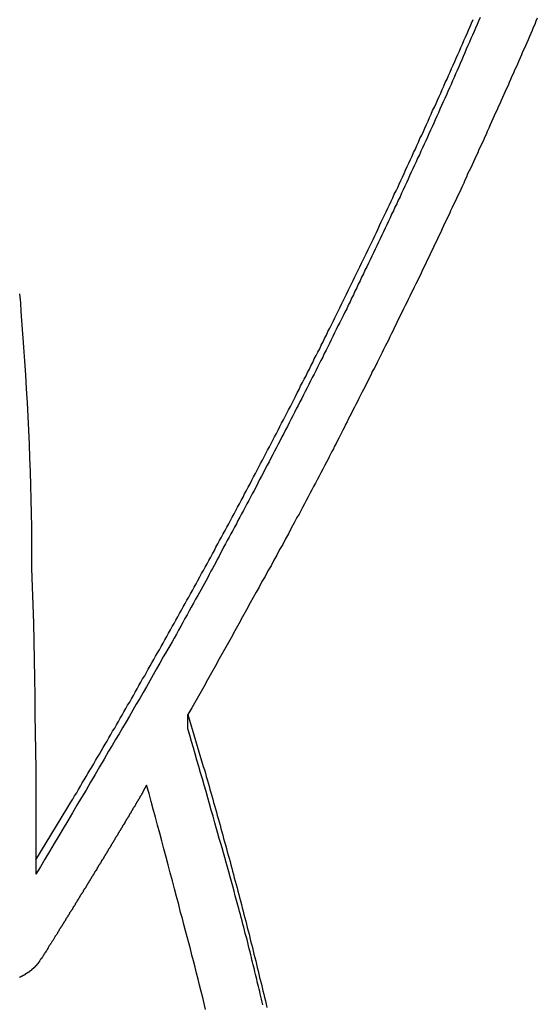
# Model space of a CAD drawing. Extents: x -43.6 to 43.6, y -24 to 24.
# Drawn here: x -11.3 to -10.8, y 17.9 to 18.9 of the extents above; entities that cross this region are included whole.
import ezdxf

# ---------------------------------------------------------------- set-up
doc = ezdxf.new("R2010")
doc.units = 0
doc.layers.get('0').update_dxf_attribs({"linetype": 'CONTINUOUS'})

msp = doc.modelspace()

# ---------------------------------------------------------------- linework, layer by layer
at = {"color": 0}
for points in [[(-10.8682, 18.9199), (-10.8697, 18.9163), (-10.8712, 18.9129), (-10.8727, 18.9093), (-10.8742, 18.906), (-10.8757, 18.9024), (-10.8772, 18.8991), (-10.8787, 18.8955), (-10.8803, 18.8922), (-10.8803, 18.8922), (-10.8818, 18.8886), (-10.8833, 18.885), (-10.8848, 18.8814), (-10.8863, 18.8781), (-10.8878, 18.8745), (-10.8893, 18.8712), (-10.8908, 18.8676), (-10.8924, 18.8643), (-10.8939, 18.8607), (-10.8954, 18.8574), (-10.8969, 18.8538), (-10.8985, 18.8505), (-10.9, 18.8469), (-10.9015, 18.8436), (-10.903, 18.84), (-10.9048, 18.8367), (-10.9048, 18.8367), (-10.9063, 18.8331), (-10.9078, 18.8297), (-10.9093, 18.8261), (-10.9109, 18.8228), (-10.9124, 18.8192), (-10.9139, 18.8159), (-10.9154, 18.8123), (-10.9172, 18.809), (-10.9187, 18.8054), (-10.9202, 18.8021), (-10.9217, 18.7985), (-10.9235, 18.7952), (-10.925, 18.7916), (-10.9266, 18.7883), (-10.9281, 18.7847), (-10.9299, 18.7814), (-10.9299, 18.7814), (-10.9314, 18.7778), (-10.9329, 18.7744), (-10.9344, 18.7708), (-10.9362, 18.7675), (-10.9377, 18.7639), (-10.9393, 18.7606), (-10.9408, 18.757), (-10.9426, 18.7537), (-10.9441, 18.7501), (-10.9456, 18.7468), (-10.9471, 18.7432), (-10.9489, 18.7399), (-10.9504, 18.7363), (-10.9522, 18.733), (-10.9537, 18.7294), (-10.9555, 18.7261), (-10.9555, 18.7261), (-10.957, 18.7225), (-10.9586, 18.7192), (-10.9601, 18.7156), (-10.9619, 18.7123), (-10.9634, 18.7087), (-10.9652, 18.7054), (-10.9667, 18.7018), (-10.9685, 18.6985), (-10.97, 18.6949), (-10.9718, 18.6916), (-10.9733, 18.688), (-10.9751, 18.6847), (-10.9766, 18.6811), (-10.9784, 18.6778), (-10.98, 18.6743), (-10.9818, 18.671), (-10.9818, 18.671), (-10.9833, 18.6674), (-10.9851, 18.6641), (-10.9866, 18.6605), (-10.9884, 18.6572), (-10.9899, 18.6536), (-10.9917, 18.6503), (-10.9932, 18.6467), (-10.995, 18.6434), (-10.9965, 18.6398), (-10.9983, 18.6365), (-10.9998, 18.6329), (-11.0016, 18.6296), (-11.0031, 18.626), (-11.0049, 18.6227), (-11.0067, 18.6194), (-11.0085, 18.6161), (-11.0085, 18.6161), (-11.01, 18.6125), (-11.0118, 18.6092), (-11.0133, 18.6056), (-11.0151, 18.6023), (-11.0166, 18.5987), (-11.0184, 18.5954), (-11.0201, 18.5921), (-11.0219, 18.5888), (-11.0234, 18.5852), (-11.0252, 18.5819), (-11.0269, 18.5785), (-11.0287, 18.5752), (-11.0302, 18.5716), (-11.032, 18.5683), (-11.0338, 18.565), (-11.0356, 18.5617), (-11.0356, 18.5617), (-11.0371, 18.5581), (-11.0389, 18.5548), (-11.0407, 18.5512), (-11.0425, 18.5479), (-11.0441, 18.5443), (-11.0459, 18.541), (-11.0477, 18.5374), (-11.0495, 18.5341), (-11.0511, 18.5305), (-11.0529, 18.5272), (-11.0547, 18.5236), (-11.0565, 18.5203), (-11.0583, 18.5167), (-11.0601, 18.5134), (-11.0619, 18.51), (-11.0637, 18.5067), (-11.0637, 18.5067), (-11.0655, 18.5031), (-11.0673, 18.4995), (-11.0691, 18.4959), (-11.0709, 18.4926), (-11.0727, 18.489), (-11.0745, 18.4854), (-11.0763, 18.4818), (-11.0783, 18.4785), (-11.0801, 18.4749), (-11.0819, 18.4713), (-11.0837, 18.4677), (-11.0856, 18.4644), (-11.0874, 18.4608), (-11.0892, 18.4574), (-11.091, 18.4538), (-11.0931, 18.4505), (-11.0931, 18.4505), (-11.0946, 18.4472), (-11.0964, 18.4439), (-11.0982, 18.4406), (-11.1, 18.4373), (-11.1016, 18.434), (-11.1034, 18.4307), (-11.1052, 18.4274), (-11.107, 18.4241), (-11.1085, 18.4208), (-11.1103, 18.4175), (-11.1121, 18.4142), (-11.1139, 18.4109), (-11.1157, 18.4076), (-11.1175, 18.4043), (-11.1193, 18.401), (-11.1211, 18.3978), (-11.1211, 18.3978), (-11.1226, 18.3948), (-11.1241, 18.3918), (-11.1256, 18.3888), (-11.1274, 18.3858), (-11.1289, 18.3828), (-11.1305, 18.3798), (-11.132, 18.3768), (-11.1338, 18.374), (-11.1353, 18.371), (-11.1368, 18.368), (-11.1383, 18.365), (-11.1401, 18.362), (-11.1416, 18.359), (-11.1434, 18.356), (-11.1449, 18.353), (-11.1467, 18.3503), (-11.1467, 18.3503), (-11.1488, 18.3464), (-11.1509, 18.3425), (-11.153, 18.3386), (-11.1551, 18.335), (-11.1572, 18.3311), (-11.1593, 18.3274), (-11.1614, 18.3235), (-11.1635, 18.3199), (-11.1656, 18.316), (-11.1677, 18.3121), (-11.1698, 18.3082), (-11.172, 18.3046), (-11.1741, 18.3007), (-11.1762, 18.2971), (-11.1783, 18.2932), (-11.1807, 18.2896), (-11.1807, 18.2896), (-11.184, 18.2836), (-11.1873, 18.2779), (-11.1906, 18.2719), (-11.1939, 18.2662), (-11.1972, 18.2602), (-11.2005, 18.2545), (-11.2038, 18.2487), (-11.2074, 18.243), (-11.2107, 18.237), (-11.214, 18.2313), (-11.2173, 18.2255), (-11.2209, 18.2198), (-11.2242, 18.2138), (-11.2278, 18.2081), (-11.2311, 18.2024), (-11.2347, 18.1967), (-11.2347, 18.1967), (-11.2389, 18.1889), (-11.2434, 18.1814), (-11.2479, 18.1737), (-11.2524, 18.1662), (-11.2568, 18.1584), (-11.2613, 18.1509), (-11.2658, 18.1434), (-11.2703, 18.1359), (-11.2748, 18.1281), (-11.2793, 18.1206), (-11.2838, 18.1131), (-11.2883, 18.1056), (-11.2928, 18.0978), (-11.2973, 18.0903), (-11.3018, 18.0828), (-11.3064, 18.0753)], [(-11.3064, 18.0895), (-11.2758, 18.14), (-11.2758, 18.14), (-11.2737, 18.143), (-11.2719, 18.1463), (-11.2699, 18.1493), (-11.2681, 18.1526), (-11.266, 18.1556), (-11.2642, 18.1589), (-11.2624, 18.1621), (-11.2606, 18.1654), (-11.2585, 18.1684), (-11.2567, 18.1717), (-11.2549, 18.1747), (-11.2531, 18.178), (-11.251, 18.181), (-11.2492, 18.1843), (-11.2474, 18.1876), (-11.2456, 18.1909), (-11.2456, 18.1909), (-11.2435, 18.1939), (-11.2417, 18.1972), (-11.2399, 18.2002), (-11.2381, 18.2035), (-11.236, 18.2065), (-11.2342, 18.2098), (-11.2324, 18.2131), (-11.2306, 18.2164), (-11.2285, 18.2194), (-11.2267, 18.2227), (-11.2249, 18.2259), (-11.2231, 18.2292), (-11.2212, 18.2322), (-11.2194, 18.2355), (-11.2176, 18.2388), (-11.2158, 18.2421), (-11.2158, 18.2421), (-11.2137, 18.2451), (-11.2119, 18.2484), (-11.2101, 18.2517), (-11.2083, 18.255), (-11.2064, 18.258), (-11.2046, 18.2613), (-11.2028, 18.2646), (-11.201, 18.2679), (-11.199, 18.2709), (-11.1972, 18.2742), (-11.1954, 18.2775), (-11.1936, 18.2808), (-11.1918, 18.2838), (-11.19, 18.2871), (-11.1882, 18.2904), (-11.1864, 18.2937), (-11.1864, 18.2937), (-11.1844, 18.2967), (-11.1826, 18.3), (-11.1808, 18.3033), (-11.179, 18.3066), (-11.1772, 18.3096), (-11.1754, 18.3129), (-11.1736, 18.3162), (-11.1718, 18.3195), (-11.17, 18.3225), (-11.1682, 18.3258), (-11.1664, 18.3291), (-11.1646, 18.3324), (-11.1628, 18.3357), (-11.161, 18.339), (-11.1592, 18.3423), (-11.1574, 18.3456), (-11.1574, 18.3456), (-11.1555, 18.3486), (-11.1537, 18.3519), (-11.1519, 18.3552), (-11.1501, 18.3585), (-11.1483, 18.3618), (-11.1465, 18.3651), (-11.1447, 18.3684), (-11.1429, 18.3717), (-11.1411, 18.3748), (-11.1393, 18.3781), (-11.1375, 18.3814), (-11.1357, 18.3847), (-11.1339, 18.388), (-11.1321, 18.3913), (-11.1303, 18.3946), (-11.1287, 18.3979), (-11.1287, 18.3979), (-11.1269, 18.401), (-11.1251, 18.4043), (-11.1233, 18.4076), (-11.1215, 18.4109), (-11.1197, 18.4142), (-11.1179, 18.4175), (-11.1161, 18.4208), (-11.1145, 18.4241), (-11.1127, 18.4274), (-11.1109, 18.4307), (-11.1091, 18.434), (-11.1074, 18.4373), (-11.1056, 18.4406), (-11.1038, 18.4439), (-11.102, 18.4472), (-11.1005, 18.4505), (-11.1005, 18.4505), (-11.0987, 18.4538), (-11.0969, 18.4571), (-11.0951, 18.4604), (-11.0934, 18.4637), (-11.0916, 18.467), (-11.0898, 18.4703), (-11.088, 18.4736), (-11.0865, 18.4769), (-11.0847, 18.4802), (-11.0829, 18.4835), (-11.0811, 18.4868), (-11.0796, 18.4901), (-11.0778, 18.4934), (-11.076, 18.4967), (-11.0742, 18.5), (-11.0727, 18.5034), (-11.0727, 18.5034), (-11.0709, 18.5067), (-11.0691, 18.51), (-11.0673, 18.5133), (-11.0658, 18.5166), (-11.064, 18.5199), (-11.0622, 18.5232), (-11.0604, 18.5265), (-11.0589, 18.53), (-11.0571, 18.5333), (-11.0553, 18.5366), (-11.0535, 18.5399), (-11.052, 18.5432), (-11.0502, 18.5465), (-11.0486, 18.5498), (-11.0468, 18.5531), (-11.0453, 18.5567), (-11.0453, 18.5567), (-11.0435, 18.56), (-11.0417, 18.5633), (-11.0399, 18.5666), (-11.0384, 18.5699), (-11.0366, 18.5732), (-11.035, 18.5765), (-11.0332, 18.5798), (-11.0317, 18.5834), (-11.0299, 18.5867), (-11.0282, 18.59), (-11.0264, 18.5933), (-11.0249, 18.5968), (-11.0231, 18.6001), (-11.0216, 18.6034), (-11.0198, 18.6067), (-11.0183, 18.6103), (-11.0183, 18.6103), (-11.0165, 18.6136), (-11.0149, 18.6169), (-11.0131, 18.6202), (-11.0116, 18.6238), (-11.0098, 18.6271), (-11.0083, 18.6304), (-11.0065, 18.6337), (-11.005, 18.6373), (-11.0032, 18.6406), (-11.0017, 18.6439), (-10.9999, 18.6472), (-10.9984, 18.6508), (-10.9966, 18.6541), (-10.9951, 18.6574), (-10.9933, 18.6607), (-10.9918, 18.6643), (-10.9918, 18.6643), (-10.99, 18.6676), (-10.9885, 18.6709), (-10.9867, 18.6742), (-10.9852, 18.6778), (-10.9834, 18.6811), (-10.9819, 18.6844), (-10.9802, 18.6877), (-10.9787, 18.6913), (-10.9769, 18.6946), (-10.9754, 18.6979), (-10.9736, 18.7012), (-10.9721, 18.7048), (-10.9703, 18.7081), (-10.9688, 18.7117), (-10.9673, 18.715), (-10.9658, 18.7186), (-10.9658, 18.7186), (-10.964, 18.7219), (-10.9625, 18.7252), (-10.9607, 18.7285), (-10.9592, 18.7321), (-10.9574, 18.7354), (-10.9559, 18.7389), (-10.9543, 18.7422), (-10.9528, 18.7458), (-10.951, 18.7491), (-10.9495, 18.7525), (-10.948, 18.7558), (-10.9465, 18.7594), (-10.9447, 18.7627), (-10.9432, 18.7663), (-10.9417, 18.7696), (-10.9402, 18.7732), (-10.9402, 18.7732), (-10.9384, 18.7765), (-10.9369, 18.7799), (-10.9353, 18.7832), (-10.9338, 18.7868), (-10.932, 18.7901), (-10.9305, 18.7937), (-10.929, 18.797), (-10.9275, 18.8006), (-10.9257, 18.8039), (-10.9242, 18.8075), (-10.9227, 18.8108), (-10.9212, 18.8144), (-10.9195, 18.8177), (-10.918, 18.8213), (-10.9165, 18.8246), (-10.915, 18.8282), (-10.915, 18.8282), (-10.9132, 18.8315), (-10.9117, 18.8351), (-10.9102, 18.8384), (-10.9087, 18.842), (-10.9071, 18.8453), (-10.9056, 18.8489), (-10.9041, 18.8522), (-10.9026, 18.8558), (-10.9008, 18.8591), (-10.8993, 18.8627), (-10.8978, 18.866), (-10.8963, 18.8696), (-10.8948, 18.8729), (-10.8933, 18.8765), (-10.8918, 18.8799), (-10.8903, 18.8835), (-10.8903, 18.8835), (-10.8886, 18.8868), (-10.8871, 18.8904), (-10.8856, 18.8937), (-10.8841, 18.8973), (-10.8826, 18.9006), (-10.8811, 18.9042), (-10.8796, 18.9076), (-10.8781, 18.9112), (-10.8766, 18.9145), (-10.8751, 18.9181)], [(-10.8118, 18.9192), (-10.8131, 18.9162), (-10.8143, 18.9132), (-10.8158, 18.9102), (-10.8158, 18.9102), (-10.817, 18.9071), (-10.8182, 18.9041), (-10.8194, 18.9011), (-10.8209, 18.8981), (-10.8221, 18.8951), (-10.8236, 18.8921), (-10.8248, 18.8891), (-10.8263, 18.8861), (-10.8275, 18.8831), (-10.8288, 18.8801), (-10.83, 18.8771), (-10.8315, 18.8741), (-10.8327, 18.8711), (-10.8342, 18.8681), (-10.8354, 18.8651), (-10.8369, 18.8621), (-10.8369, 18.8621), (-10.8381, 18.859), (-10.8395, 18.856), (-10.8407, 18.853), (-10.8422, 18.85), (-10.8434, 18.847), (-10.8449, 18.844), (-10.8461, 18.841), (-10.8476, 18.838), (-10.8488, 18.835), (-10.8503, 18.832), (-10.8515, 18.829), (-10.853, 18.826), (-10.8542, 18.823), (-10.8557, 18.82), (-10.8569, 18.817), (-10.8584, 18.814), (-10.8584, 18.814), (-10.8596, 18.8107), (-10.8611, 18.8077), (-10.8623, 18.8047), (-10.8638, 18.8017), (-10.865, 18.7987), (-10.8665, 18.7957), (-10.8679, 18.7927), (-10.8694, 18.7897), (-10.8706, 18.7867), (-10.8721, 18.7837), (-10.8733, 18.7807), (-10.8748, 18.7777), (-10.876, 18.7747), (-10.8775, 18.7717), (-10.879, 18.7687), (-10.8805, 18.7657), (-10.8805, 18.7657), (-10.8817, 18.7625), (-10.8832, 18.7595), (-10.8844, 18.7565), (-10.8859, 18.7535), (-10.8871, 18.7505), (-10.8886, 18.7475), (-10.8901, 18.7445), (-10.8916, 18.7415), (-10.8928, 18.7385), (-10.8943, 18.7355), (-10.8958, 18.7325), (-10.8973, 18.7295), (-10.8985, 18.7265), (-10.9, 18.7235), (-10.9015, 18.7205), (-10.903, 18.7175), (-10.903, 18.7175), (-10.9042, 18.7145), (-10.9057, 18.7115), (-10.9071, 18.7085), (-10.9086, 18.7055), (-10.9098, 18.7025), (-10.9113, 18.6995), (-10.9128, 18.6965), (-10.9143, 18.6935), (-10.9155, 18.6905), (-10.917, 18.6875), (-10.9185, 18.6845), (-10.92, 18.6815), (-10.9213, 18.6785), (-10.9228, 18.6755), (-10.9243, 18.6725), (-10.9258, 18.6696), (-10.9258, 18.6696), (-10.9271, 18.6663), (-10.9286, 18.6633), (-10.9301, 18.6603), (-10.9316, 18.6573), (-10.9331, 18.6542), (-10.9346, 18.6512), (-10.9361, 18.6482), (-10.9376, 18.6452), (-10.9391, 18.6419), (-10.9406, 18.6389), (-10.9421, 18.6359), (-10.9436, 18.6329), (-10.9451, 18.6299), (-10.9466, 18.6269), (-10.9481, 18.6239), (-10.9496, 18.6209), (-10.9496, 18.6209), (-10.9511, 18.6176), (-10.9526, 18.6146), (-10.9541, 18.6113), (-10.9556, 18.6083), (-10.9571, 18.605), (-10.9586, 18.602), (-10.9601, 18.5989), (-10.9619, 18.5959), (-10.9634, 18.5926), (-10.9649, 18.5896), (-10.9664, 18.5863), (-10.9682, 18.5833), (-10.9697, 18.58), (-10.9712, 18.577), (-10.9727, 18.574), (-10.9745, 18.571), (-10.9745, 18.571), (-10.9757, 18.568), (-10.9772, 18.565), (-10.9787, 18.562), (-10.9802, 18.5592), (-10.9817, 18.5562), (-10.9832, 18.5532), (-10.9847, 18.5502), (-10.9862, 18.5475), (-10.9877, 18.5445), (-10.9892, 18.5415), (-10.9907, 18.5385), (-10.9922, 18.5358), (-10.9937, 18.5328), (-10.9952, 18.5298), (-10.9967, 18.5268), (-10.9982, 18.5241), (-10.9982, 18.5241), (-10.9994, 18.5214), (-11.0009, 18.5187), (-11.0021, 18.516), (-11.0036, 18.5133), (-11.0048, 18.5106), (-11.0063, 18.5079), (-11.0075, 18.5052), (-11.009, 18.5028), (-11.0102, 18.5001), (-11.0117, 18.4974), (-11.0129, 18.4947), (-11.0144, 18.4921), (-11.0156, 18.4894), (-11.0171, 18.4867), (-11.0183, 18.484), (-11.0198, 18.4816), (-11.0198, 18.4816), (-11.0216, 18.478), (-11.0234, 18.4747), (-11.0252, 18.4711), (-11.027, 18.4678), (-11.0288, 18.4642), (-11.0306, 18.4609), (-11.0324, 18.4576), (-11.0342, 18.4543), (-11.036, 18.4507), (-11.0378, 18.4474), (-11.0396, 18.4439), (-11.0414, 18.4406), (-11.0432, 18.437), (-11.045, 18.4337), (-11.0468, 18.4304), (-11.0488, 18.4271), (-11.0488, 18.4271), (-11.0515, 18.4217), (-11.0545, 18.4164), (-11.0572, 18.411), (-11.0602, 18.4059), (-11.0629, 18.4005), (-11.0659, 18.3954), (-11.0687, 18.39), (-11.0717, 18.3849), (-11.0744, 18.3795), (-11.0774, 18.3744), (-11.0803, 18.369), (-11.0833, 18.3639), (-11.086, 18.3585), (-11.089, 18.3534), (-11.092, 18.3481), (-11.095, 18.343), (-11.095, 18.343), (-11.0986, 18.3361), (-11.1025, 18.3292), (-11.1063, 18.3223), (-11.1102, 18.3154), (-11.1138, 18.3085), (-11.1177, 18.3016), (-11.1216, 18.2947), (-11.1255, 18.2878), (-11.1291, 18.2809), (-11.133, 18.274), (-11.1369, 18.2671), (-11.1408, 18.2602), (-11.1447, 18.2533), (-11.1486, 18.2464), (-11.1525, 18.2395), (-11.1564, 18.2328)], [(-11.3224, 18.6474), (-11.3216, 18.6387), (-11.321, 18.63), (-11.3203, 18.6212), (-11.3197, 18.6125), (-11.3191, 18.6038), (-11.3185, 18.5951), (-11.3185, 18.5951), (-11.3175, 18.5813), (-11.3166, 18.5678), (-11.3157, 18.554), (-11.315, 18.5405), (-11.3142, 18.5267), (-11.3136, 18.5132), (-11.313, 18.4995), (-11.3126, 18.486), (-11.312, 18.4722), (-11.3116, 18.4587), (-11.3113, 18.4449), (-11.311, 18.4314), (-11.3107, 18.4176), (-11.3106, 18.4041), (-11.3105, 18.3903), (-11.3105, 18.3768), (-11.3105, 18.3768), (-11.3099, 18.3588), (-11.3093, 18.3408), (-11.3087, 18.3228), (-11.3084, 18.3048), (-11.308, 18.2868), (-11.3077, 18.2688), (-11.3074, 18.2508), (-11.3072, 18.2331), (-11.3069, 18.2151), (-11.3067, 18.1971), (-11.3064, 18.1791), (-11.3064, 18.1612), (-11.3063, 18.1432), (-11.3063, 18.1252), (-11.3063, 18.1072), (-11.3064, 18.0895)], [(-11.1564, 18.2328), (-11.1412, 18.1817), (-11.1412, 18.1817), (-11.14, 18.1784), (-11.1391, 18.1751), (-11.1382, 18.1718), (-11.1373, 18.1688), (-11.1364, 18.1655), (-11.1355, 18.1622), (-11.1346, 18.1589), (-11.1337, 18.1559), (-11.1328, 18.1526), (-11.1319, 18.1493), (-11.131, 18.146), (-11.1301, 18.143), (-11.1292, 18.1397), (-11.1283, 18.1365), (-11.1274, 18.1332), (-11.1265, 18.1302), (-11.1265, 18.1302), (-11.1256, 18.1269), (-11.1247, 18.1236), (-11.1238, 18.1203), (-11.1229, 18.1171), (-11.122, 18.1138), (-11.1211, 18.1105), (-11.1202, 18.1072), (-11.1193, 18.1042), (-11.1184, 18.1009), (-11.1175, 18.0976), (-11.1166, 18.0943), (-11.1157, 18.0913), (-11.1148, 18.088), (-11.1139, 18.0847), (-11.113, 18.0814), (-11.1124, 18.0784), (-11.1124, 18.0784), (-11.1115, 18.0751), (-11.1106, 18.0718), (-11.1097, 18.0685), (-11.1088, 18.0652), (-11.1079, 18.0619), (-11.107, 18.0586), (-11.1061, 18.0553), (-11.1054, 18.0523), (-11.1045, 18.049), (-11.1036, 18.0457), (-11.1027, 18.0424), (-11.102, 18.0391), (-11.1011, 18.0358), (-11.1002, 18.0325), (-11.0993, 18.0292), (-11.0987, 18.0262), (-11.0987, 18.0262), (-11.0978, 18.0229), (-11.0969, 18.0196), (-11.096, 18.0163), (-11.0954, 18.013), (-11.0945, 18.0097), (-11.0936, 18.0064), (-11.0927, 18.0031), (-11.0921, 17.9999), (-11.0912, 17.9966), (-11.0903, 17.9933), (-11.0894, 17.99), (-11.0888, 17.9867), (-11.0879, 17.9834), (-11.0872, 17.9801), (-11.0863, 17.9768), (-11.0857, 17.9737), (-11.0857, 17.9737), (-11.0848, 17.9704), (-11.0839, 17.9671), (-11.083, 17.9638), (-11.0824, 17.9605), (-11.0815, 17.9572), (-11.0808, 17.9539), (-11.0799, 17.9506), (-11.0793, 17.9473), (-11.0784, 17.944)], [(-11.1564, 18.2328), (-11.1564, 18.2328)], [(-11.1564, 18.2187), (-11.1564, 18.2328)], [(-11.1564, 18.2187), (-11.1564, 18.2328)], [(-11.1564, 18.2187), (-11.1564, 18.2328)], [(-11.1564, 18.2187), (-11.1564, 18.2328)], [(-11.1564, 18.2187), (-11.1564, 18.2328)], [(-11.1564, 18.2187), (-11.1564, 18.2328)], [(-11.1564, 18.2187), (-11.1564, 18.2328)], [(-11.1564, 18.2187), (-11.1564, 18.2328)], [(-11.1564, 18.2187), (-11.1564, 18.2328)], [(-11.1564, 18.2187), (-11.1564, 18.2328)], [(-11.1564, 18.2187), (-11.1564, 18.2328)], [(-11.1564, 18.2187), (-11.1564, 18.2328)], [(-11.1564, 18.2187), (-11.1564, 18.2328)], [(-11.1564, 18.2187), (-11.1564, 18.2328)], [(-11.1564, 18.2187), (-11.1564, 18.2328)], [(-11.1564, 18.2187), (-11.1564, 18.2328)], [(-11.1564, 18.2187), (-11.1564, 18.2328)], [(-11.1564, 18.2187), (-11.1564, 18.2328)], [(-11.1564, 18.2187), (-11.1564, 18.2328)], [(-11.1564, 18.2187), (-11.1564, 18.2328)], [(-11.1564, 18.2187), (-11.1564, 18.2328)], [(-11.0825, 17.9467), (-11.0831, 17.9494), (-11.0837, 17.9521), (-11.0843, 17.9548), (-11.0852, 17.9575), (-11.0852, 17.9575), (-11.0855, 17.9598), (-11.0861, 17.9622), (-11.0867, 17.9646), (-11.0873, 17.967), (-11.0879, 17.9694), (-11.0885, 17.9718), (-11.0891, 17.9742), (-11.0897, 17.9766), (-11.0902, 17.979), (-11.0908, 17.9814), (-11.0914, 17.9838), (-11.092, 17.9862), (-11.0926, 17.9886), (-11.0932, 17.991), (-11.0938, 17.9934), (-11.0944, 17.9958), (-11.0944, 17.9958), (-11.095, 17.9988), (-11.0959, 18.0018), (-11.0965, 18.0048), (-11.0974, 18.008), (-11.098, 18.011), (-11.0989, 18.014), (-11.0998, 18.017), (-11.1007, 18.0203), (-11.1013, 18.0233), (-11.1022, 18.0263), (-11.103, 18.0293), (-11.1039, 18.0326), (-11.1045, 18.0356), (-11.1054, 18.0386), (-11.1063, 18.0416), (-11.1072, 18.0449), (-11.1072, 18.0449), (-11.1084, 18.0494), (-11.1096, 18.0542), (-11.1108, 18.0588), (-11.1122, 18.0636), (-11.1134, 18.0681), (-11.1147, 18.0729), (-11.1159, 18.0777), (-11.1174, 18.0825), (-11.1186, 18.087), (-11.12, 18.0918), (-11.1212, 18.0965), (-11.1227, 18.1013), (-11.1239, 18.1058), (-11.1254, 18.1106), (-11.1267, 18.1154), (-11.1282, 18.1202), (-11.1282, 18.1202), (-11.1297, 18.1262), (-11.1315, 18.1325), (-11.1333, 18.1385), (-11.1351, 18.1448), (-11.1367, 18.1508), (-11.1385, 18.1571), (-11.1403, 18.1631), (-11.1421, 18.1694), (-11.1438, 18.1754), (-11.1456, 18.1817), (-11.1474, 18.1877), (-11.1492, 18.194), (-11.151, 18.2), (-11.1528, 18.2063), (-11.1546, 18.2124), (-11.1564, 18.2187)], [(-11.1564, 18.2187), (-11.1564, 18.2187)], [(-11.1971, 18.1631), (-11.2004, 18.1574), (-11.2004, 18.1574), (-11.2004, 18.1568), (-11.2007, 18.1565), (-11.2008, 18.1562), (-11.2011, 18.1559), (-11.2011, 18.1553), (-11.2014, 18.155), (-11.2017, 18.1547), (-11.202, 18.1544), (-11.202, 18.1538), (-11.2023, 18.1535), (-11.2026, 18.1532), (-11.2029, 18.1529), (-11.2029, 18.1526), (-11.2032, 18.1523), (-11.2035, 18.152), (-11.2038, 18.1517), (-11.2038, 18.1517), (-11.2038, 18.1511), (-11.2041, 18.1508), (-11.2042, 18.1505), (-11.2045, 18.1502), (-11.2045, 18.1496), (-11.2048, 18.1493), (-11.2051, 18.149), (-11.2054, 18.1487), (-11.2054, 18.1481), (-11.2057, 18.1478), (-11.206, 18.1475), (-11.2063, 18.1472), (-11.2063, 18.1468), (-11.2066, 18.1465), (-11.2069, 18.1462), (-11.2072, 18.1459), (-11.2072, 18.1459), (-11.2072, 18.1453), (-11.2075, 18.145), (-11.2076, 18.1447), (-11.2079, 18.1444), (-11.2079, 18.1438), (-11.2082, 18.1435), (-11.2085, 18.1432), (-11.2088, 18.1429), (-11.2088, 18.1423), (-11.2091, 18.142), (-11.2094, 18.1417), (-11.2097, 18.1414), (-11.2097, 18.1411), (-11.21, 18.1408), (-11.2103, 18.1405), (-11.2106, 18.1402), (-11.2106, 18.1402), (-11.2106, 18.1396), (-11.2109, 18.1393), (-11.211, 18.139), (-11.2113, 18.1387), (-11.2113, 18.1381), (-11.2116, 18.1378), (-11.2119, 18.1375), (-11.2122, 18.1372), (-11.2122, 18.1366), (-11.2125, 18.1363), (-11.2128, 18.136), (-11.2131, 18.1357), (-11.2131, 18.1354), (-11.2134, 18.1351), (-11.2137, 18.1348), (-11.214, 18.1345), (-11.214, 18.1345), (-11.214, 18.1339), (-11.2143, 18.1336), (-11.2144, 18.1333), (-11.2147, 18.133), (-11.2147, 18.1324), (-11.215, 18.1321), (-11.2153, 18.1318), (-11.2156, 18.1315), (-11.2156, 18.1309), (-11.2159, 18.1306), (-11.2162, 18.1303), (-11.2165, 18.13), (-11.2165, 18.1297), (-11.2168, 18.1294), (-11.2171, 18.1291), (-11.2174, 18.1288), (-11.2174, 18.1288), (-11.2174, 18.1282), (-11.2177, 18.1279), (-11.2178, 18.1276), (-11.2181, 18.1273), (-11.2181, 18.1267), (-11.2184, 18.1264), (-11.2187, 18.1261), (-11.219, 18.1258), (-11.219, 18.1252), (-11.2193, 18.1249), (-11.2196, 18.1246), (-11.2199, 18.1243), (-11.2199, 18.124), (-11.2202, 18.1237), (-11.2205, 18.1234), (-11.2208, 18.1231), (-11.2208, 18.1231), (-11.2208, 18.1225), (-11.2211, 18.1222), (-11.2212, 18.1219), (-11.2215, 18.1216), (-11.2215, 18.121), (-11.2218, 18.1207), (-11.2221, 18.1204), (-11.2224, 18.1201), (-11.2224, 18.1195), (-11.2227, 18.1192), (-11.223, 18.1189), (-11.2233, 18.1186), (-11.2233, 18.1183), (-11.2236, 18.118), (-11.2239, 18.1177), (-11.2242, 18.1174), (-11.2242, 18.1174), (-11.2242, 18.1168), (-11.2245, 18.1165), (-11.2247, 18.1162), (-11.225, 18.1159), (-11.225, 18.1153), (-11.2253, 18.115), (-11.2256, 18.1147), (-11.2259, 18.1144), (-11.2259, 18.1138), (-11.2262, 18.1135), (-11.2265, 18.1132), (-11.2268, 18.1129), (-11.2268, 18.1126), (-11.2271, 18.1123), (-11.2274, 18.112), (-11.2277, 18.1117), (-11.2277, 18.1117), (-11.2277, 18.1111), (-11.228, 18.1108), (-11.2281, 18.1105), (-11.2284, 18.1102), (-11.2284, 18.1096), (-11.2287, 18.1093), (-11.229, 18.109), (-11.2293, 18.1087), (-11.2293, 18.1081), (-11.2296, 18.1078), (-11.2299, 18.1075), (-11.2302, 18.1072), (-11.2302, 18.1069), (-11.2305, 18.1066), (-11.2308, 18.1063), (-11.2311, 18.106), (-11.2311, 18.106), (-11.2311, 18.1054), (-11.2314, 18.1051), (-11.2316, 18.1048), (-11.2319, 18.1045), (-11.2319, 18.1039), (-11.2322, 18.1036), (-11.2325, 18.1033), (-11.2328, 18.103), (-11.2328, 18.1024), (-11.2331, 18.1021), (-11.2334, 18.1018), (-11.2337, 18.1015), (-11.2337, 18.1011), (-11.234, 18.1008), (-11.2343, 18.1005), (-11.2346, 18.1002), (-11.2346, 18.1002), (-11.2346, 18.0996), (-11.2349, 18.0993), (-11.235, 18.099), (-11.2353, 18.0987), (-11.2353, 18.0981), (-11.2356, 18.0978), (-11.2359, 18.0975), (-11.2362, 18.0972), (-11.2362, 18.0966), (-11.2365, 18.0963), (-11.2368, 18.096), (-11.2371, 18.0957), (-11.2371, 18.0954), (-11.2374, 18.0951), (-11.2377, 18.0948), (-11.238, 18.0945), (-11.238, 18.0945), (-11.238, 18.0939), (-11.2383, 18.0936), (-11.2385, 18.0933), (-11.2388, 18.093), (-11.2388, 18.0924), (-11.2391, 18.0921), (-11.2394, 18.0918), (-11.2397, 18.0915), (-11.2397, 18.0909), (-11.24, 18.0906), (-11.2403, 18.0903), (-11.2406, 18.09), (-11.2406, 18.0897), (-11.2409, 18.0894), (-11.2412, 18.0891), (-11.2415, 18.0888), (-11.2415, 18.0888), (-11.2415, 18.0882), (-11.2418, 18.0879), (-11.242, 18.0876), (-11.2423, 18.0873), (-11.2423, 18.0867), (-11.2426, 18.0864), (-11.2429, 18.0861), (-11.2432, 18.0858), (-11.2432, 18.0852), (-11.2435, 18.0849), (-11.2438, 18.0846), (-11.2441, 18.0843), (-11.2441, 18.084), (-11.2444, 18.0837), (-11.2447, 18.0834), (-11.245, 18.0831), (-11.245, 18.0831), (-11.245, 18.0825), (-11.2453, 18.0822), (-11.2454, 18.0819), (-11.2457, 18.0816), (-11.2457, 18.081), (-11.246, 18.0807), (-11.2463, 18.0804), (-11.2466, 18.0801), (-11.2466, 18.0795), (-11.2469, 18.0792), (-11.2472, 18.0789), (-11.2475, 18.0786), (-11.2475, 18.0783), (-11.2478, 18.078), (-11.2481, 18.0777), (-11.2484, 18.0774), (-11.2484, 18.0774), (-11.2484, 18.0768), (-11.2487, 18.0765), (-11.2489, 18.0762), (-11.2492, 18.0759), (-11.2492, 18.0753), (-11.2495, 18.075), (-11.2498, 18.0747), (-11.2501, 18.0744), (-11.2501, 18.0738), (-11.2504, 18.0735), (-11.2507, 18.0732), (-11.251, 18.0729), (-11.251, 18.0726), (-11.2513, 18.0723), (-11.2516, 18.072), (-11.2519, 18.0717), (-11.2519, 18.0717), (-11.2519, 18.0711), (-11.2522, 18.0708), (-11.2524, 18.0705), (-11.2527, 18.0702), (-11.2527, 18.0696), (-11.253, 18.0693), (-11.2533, 18.069), (-11.2536, 18.0687), (-11.2536, 18.0681), (-11.2539, 18.0678), (-11.2542, 18.0675), (-11.2545, 18.0672), (-11.2545, 18.0668), (-11.2548, 18.0665), (-11.2551, 18.0662), (-11.2554, 18.0659), (-11.2554, 18.0659), (-11.2554, 18.0653), (-11.2557, 18.065), (-11.2559, 18.0647), (-11.2562, 18.0644), (-11.2562, 18.0638), (-11.2565, 18.0635), (-11.2568, 18.0632), (-11.2571, 18.0629), (-11.2571, 18.0623), (-11.2574, 18.062), (-11.2577, 18.0617), (-11.258, 18.0614), (-11.258, 18.0611), (-11.2583, 18.0608), (-11.2586, 18.0605), (-11.2589, 18.0602), (-11.2589, 18.0602), (-11.2589, 18.0596), (-11.2592, 18.0593), (-11.2595, 18.059), (-11.2598, 18.0587), (-11.2598, 18.0581), (-11.2601, 18.0578), (-11.2604, 18.0575), (-11.2607, 18.0572), (-11.2607, 18.0566), (-11.261, 18.0563), (-11.2613, 18.056), (-11.2616, 18.0557), (-11.2616, 18.0554), (-11.2619, 18.0551), (-11.2622, 18.0548), (-11.2625, 18.0545), (-11.2625, 18.0545), (-11.2625, 18.0539), (-11.2628, 18.0536), (-11.263, 18.0533), (-11.2633, 18.053), (-11.2633, 18.0524), (-11.2636, 18.0521), (-11.2639, 18.0518), (-11.2642, 18.0515), (-11.2642, 18.0509), (-11.2645, 18.0506), (-11.2648, 18.0503), (-11.2651, 18.05), (-11.2651, 18.0497), (-11.2654, 18.0494), (-11.2657, 18.0491), (-11.266, 18.0488), (-11.266, 18.0488), (-11.266, 18.0482), (-11.2663, 18.0479), (-11.2665, 18.0476), (-11.2668, 18.0473), (-11.2668, 18.0467), (-11.2671, 18.0464), (-11.2674, 18.0461), (-11.2677, 18.0458), (-11.2677, 18.0452), (-11.268, 18.0449), (-11.2683, 18.0446), (-11.2686, 18.0443), (-11.2686, 18.044), (-11.2689, 18.0437), (-11.2692, 18.0434), (-11.2695, 18.0431), (-11.2695, 18.0431), (-11.2695, 18.0425), (-11.2698, 18.0422), (-11.27, 18.0419), (-11.2703, 18.0416), (-11.2703, 18.041), (-11.2706, 18.0407), (-11.2709, 18.0404), (-11.2712, 18.0401), (-11.2712, 18.0395), (-11.2715, 18.0392), (-11.2718, 18.0389), (-11.2721, 18.0386), (-11.2721, 18.0382), (-11.2724, 18.0379), (-11.2727, 18.0376), (-11.273, 18.0373), (-11.273, 18.0373), (-11.273, 18.0367), (-11.2733, 18.0364), (-11.2736, 18.0361), (-11.2739, 18.0358), (-11.2739, 18.0352), (-11.2742, 18.0349), (-11.2745, 18.0346), (-11.2748, 18.0343), (-11.2748, 18.0337), (-11.2751, 18.0334), (-11.2754, 18.0331), (-11.2757, 18.0328), (-11.2758, 18.0323), (-11.2761, 18.032), (-11.2764, 18.0317), (-11.2767, 18.0314), (-11.2767, 18.0314), (-11.2767, 18.0308), (-11.277, 18.0305), (-11.2771, 18.0302), (-11.2774, 18.0299), (-11.2774, 18.0295), (-11.2777, 18.0292), (-11.278, 18.0289), (-11.2783, 18.0286), (-11.2783, 18.028), (-11.2786, 18.0277), (-11.2789, 18.0274), (-11.2792, 18.0271), (-11.2792, 18.0268), (-11.2795, 18.0265), (-11.2798, 18.0262), (-11.2801, 18.0259), (-11.2801, 18.0259), (-11.2801, 18.0254), (-11.2804, 18.0251), (-11.2804, 18.0248), (-11.2807, 18.0245), (-11.2807, 18.0242), (-11.281, 18.0239), (-11.2813, 18.0236), (-11.2816, 18.0233), (-11.2816, 18.023), (-11.2819, 18.0227), (-11.282, 18.0224), (-11.2823, 18.0221), (-11.2823, 18.0218), (-11.2826, 18.0215), (-11.2829, 18.0212), (-11.2832, 18.0209), (-11.2832, 18.0209), (-11.2832, 18.0203), (-11.2835, 18.02), (-11.2838, 18.0194), (-11.2841, 18.0191), (-11.2842, 18.0185), (-11.2845, 18.0182), (-11.2848, 18.0179), (-11.2851, 18.0176), (-11.2851, 18.017), (-11.2854, 18.0167), (-11.2857, 18.0162), (-11.286, 18.0159), (-11.2863, 18.0153), (-11.2866, 18.015), (-11.2869, 18.0147), (-11.2872, 18.0144), (-11.2872, 18.0144), (-11.2875, 18.0135), (-11.2878, 18.0129), (-11.2881, 18.0123), (-11.2887, 18.0117), (-11.289, 18.0111), (-11.2893, 18.0105), (-11.2896, 18.0099), (-11.2902, 18.0093), (-11.2905, 18.0087), (-11.2908, 18.0081), (-11.2911, 18.0075), (-11.2917, 18.0069), (-11.292, 18.0063), (-11.2925, 18.0057), (-11.2928, 18.0051), (-11.2934, 18.0045), (-11.2934, 18.0045), (-11.2937, 18.0036), (-11.2943, 18.0027), (-11.2947, 18.0018), (-11.2953, 18.0012), (-11.2956, 18.0003), (-11.2962, 17.9994), (-11.2968, 17.9985), (-11.2974, 17.9979), (-11.2977, 17.997), (-11.2983, 17.9961), (-11.2989, 17.9952), (-11.2995, 17.9946), (-11.2998, 17.9937), (-11.3004, 17.993), (-11.301, 17.9921), (-11.3016, 17.9915)], [(-11.139, 17.9421), (-11.1403, 17.9479), (-11.1418, 17.9539), (-11.1433, 17.9599), (-11.1448, 17.9659), (-11.1463, 17.9719), (-11.1478, 17.9779), (-11.1493, 17.9839), (-11.1509, 17.9899), (-11.1524, 17.9957), (-11.1539, 18.0017), (-11.1554, 18.0077), (-11.1571, 18.0137), (-11.1586, 18.0197), (-11.1603, 18.0257), (-11.1618, 18.0317), (-11.1636, 18.0377), (-11.1636, 18.0377), (-11.1654, 18.0455), (-11.1675, 18.0533), (-11.1696, 18.0611), (-11.1717, 18.0689), (-11.1737, 18.0767), (-11.1758, 18.0845), (-11.1779, 18.0923), (-11.18, 18.1004), (-11.1821, 18.1082), (-11.1842, 18.116), (-11.1863, 18.1238), (-11.1884, 18.1316), (-11.1905, 18.1394), (-11.1926, 18.1472), (-11.1947, 18.155), (-11.1971, 18.1631)], [(-11.3064, 18.0895), (-11.3064, 18.0895)], [(-11.3064, 18.0895), (-11.3064, 18.0753)], [(-11.3064, 18.0895), (-11.3064, 18.0753)], [(-11.3064, 18.0895), (-11.3064, 18.0753)], [(-11.3064, 18.0895), (-11.3064, 18.0753)], [(-11.3064, 18.0895), (-11.3064, 18.0753)], [(-11.3064, 18.0895), (-11.3064, 18.0753)], [(-11.3064, 18.0895), (-11.3064, 18.0753)], [(-11.3064, 18.0895), (-11.3064, 18.0753)], [(-11.3064, 18.0895), (-11.3064, 18.0753)], [(-11.3064, 18.0895), (-11.3064, 18.0753)], [(-11.3064, 18.0895), (-11.3064, 18.0753)], [(-11.3064, 18.0895), (-11.3064, 18.0753)], [(-11.3064, 18.0895), (-11.3064, 18.0753)], [(-11.3064, 18.0895), (-11.3064, 18.0753)], [(-11.3064, 18.0895), (-11.3064, 18.0753)], [(-11.3064, 18.0895), (-11.3064, 18.0753)], [(-11.3064, 18.0895), (-11.3064, 18.0753)], [(-11.3064, 18.0895), (-11.3064, 18.0753)], [(-11.3064, 18.0895), (-11.3064, 18.0753)], [(-11.3064, 18.0895), (-11.3064, 18.0753)], [(-11.3064, 18.0895), (-11.3064, 18.0753)], [(-11.3064, 18.0753), (-11.3064, 18.0753)], [(-11.3016, 17.9915), (-11.3027, 17.9898), (-11.3027, 17.9898), (-11.3027, 17.9895), (-11.3027, 17.9895), (-11.3027, 17.9892), (-11.303, 17.9892), (-11.303, 17.9889), (-11.303, 17.9889), (-11.303, 17.9889), (-11.3033, 17.9889), (-11.3033, 17.9886), (-11.3033, 17.9886), (-11.3033, 17.9884), (-11.3036, 17.9884), (-11.3036, 17.9881), (-11.3037, 17.9881), (-11.3037, 17.9881), (-11.304, 17.9881), (-11.304, 17.9881), (-11.304, 17.9878), (-11.304, 17.9878), (-11.304, 17.9875), (-11.3043, 17.9875), (-11.3043, 17.9872), (-11.3043, 17.9872), (-11.3043, 17.9872), (-11.3046, 17.9872), (-11.3046, 17.9869), (-11.3046, 17.9869), (-11.3046, 17.9868), (-11.3049, 17.9868), (-11.3049, 17.9865), (-11.3051, 17.9865), (-11.3051, 17.9865), (-11.3054, 17.9865), (-11.3054, 17.9865), (-11.3054, 17.9862), (-11.3054, 17.9862), (-11.3054, 17.9859), (-11.3057, 17.9859), (-11.3057, 17.9856), (-11.3058, 17.9856), (-11.3058, 17.9856), (-11.3061, 17.9856), (-11.3061, 17.9853), (-11.3061, 17.9853), (-11.3061, 17.9851), (-11.3064, 17.9851), (-11.3064, 17.9848), (-11.3067, 17.9848), (-11.3067, 17.9848), (-11.307, 17.9848), (-11.307, 17.9848), (-11.307, 17.9845), (-11.307, 17.9845), (-11.307, 17.9842), (-11.3073, 17.9842), (-11.3073, 17.9839), (-11.3075, 17.9839), (-11.3075, 17.9839), (-11.3078, 17.9839), (-11.3078, 17.9836), (-11.3078, 17.9836), (-11.3078, 17.9834), (-11.3081, 17.9834), (-11.3081, 17.9831), (-11.3084, 17.9831), (-11.3084, 17.9831), (-11.3087, 17.9831), (-11.3087, 17.9831), (-11.3087, 17.9828), (-11.3087, 17.9828), (-11.3087, 17.9825), (-11.309, 17.9825), (-11.309, 17.9822), (-11.3093, 17.9822), (-11.3093, 17.9822), (-11.3096, 17.9822), (-11.3096, 17.9819), (-11.3096, 17.9819), (-11.3096, 17.9818), (-11.3099, 17.9818), (-11.3099, 17.9815), (-11.3102, 17.9815), (-11.3102, 17.9815), (-11.3105, 17.9815), (-11.3105, 17.9815), (-11.3105, 17.9812), (-11.3105, 17.9812), (-11.3105, 17.9809), (-11.3108, 17.9809), (-11.3108, 17.9806), (-11.3111, 17.9806), (-11.3111, 17.9806), (-11.3114, 17.9806), (-11.3114, 17.9803), (-11.3116, 17.9803), (-11.3116, 17.9801), (-11.3119, 17.9801), (-11.3119, 17.9798), (-11.3122, 17.9798), (-11.3122, 17.9798), (-11.3125, 17.9798), (-11.3125, 17.9798), (-11.3125, 17.9795), (-11.3126, 17.9795), (-11.3126, 17.9792), (-11.3129, 17.9792), (-11.3129, 17.9789), (-11.3132, 17.9789), (-11.3132, 17.9789), (-11.3135, 17.9789), (-11.3135, 17.9786), (-11.3138, 17.9786), (-11.3138, 17.9786), (-11.3141, 17.9786), (-11.3141, 17.9783), (-11.3144, 17.9783), (-11.3144, 17.9783), (-11.3147, 17.9783), (-11.3147, 17.9783), (-11.3147, 17.978), (-11.3149, 17.978), (-11.3149, 17.9777), (-11.3152, 17.9777), (-11.3152, 17.9774), (-11.3155, 17.9774), (-11.3155, 17.9774), (-11.3158, 17.9774), (-11.3158, 17.9771), (-11.3161, 17.9771), (-11.3161, 17.9771), (-11.3164, 17.9771), (-11.3164, 17.9768), (-11.3167, 17.9768), (-11.3167, 17.9768), (-11.317, 17.9768), (-11.317, 17.9768), (-11.317, 17.9765), (-11.3173, 17.9765), (-11.3173, 17.9762), (-11.3176, 17.9762), (-11.3176, 17.9759), (-11.3179, 17.9759), (-11.3179, 17.9759), (-11.3182, 17.9759), (-11.3182, 17.9756), (-11.3185, 17.9756), (-11.3185, 17.9756), (-11.3188, 17.9756), (-11.3188, 17.9753), (-11.3191, 17.9753), (-11.3192, 17.9753), (-11.3195, 17.9753), (-11.3195, 17.9753), (-11.3195, 17.975), (-11.3198, 17.975), (-11.3198, 17.9749), (-11.3201, 17.9749), (-11.3201, 17.9746), (-11.3204, 17.9746), (-11.3204, 17.9746), (-11.3207, 17.9746), (-11.3207, 17.9743), (-11.321, 17.9743), (-11.321, 17.9743), (-11.3213, 17.9743), (-11.3213, 17.974), (-11.3216, 17.974), (-11.3218, 17.974), (-11.3221, 17.974), (-11.3221, 17.974), (-11.3221, 17.9737), (-11.3224, 17.9737)]]:
    msp.add_lwpolyline(points, dxfattribs=at)

doc.saveas('drawing.dxf')
